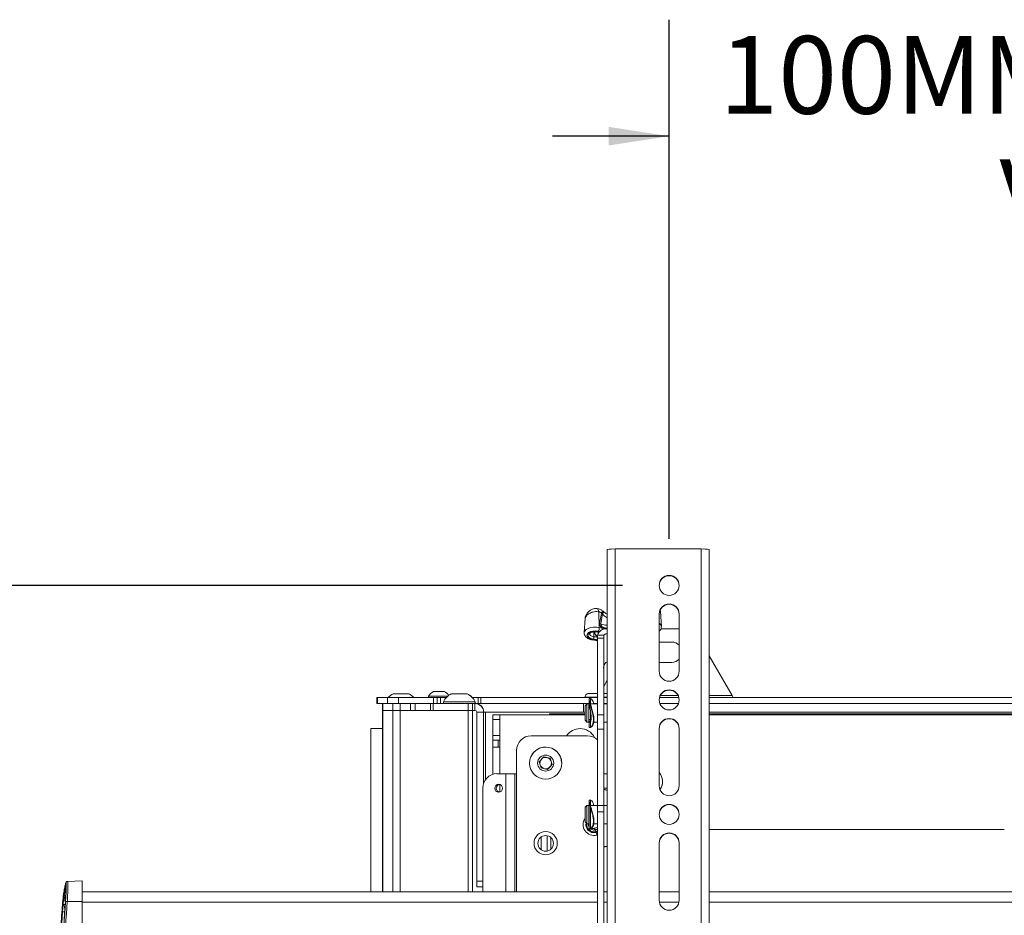
# Model space of a CAD drawing. Units: inches. Extents: x 8 to 265, y 4 to 173.
# Drawn here: x 33 to 50, y 101 to 116 of the extents above; entities that cross this region are included whole.
import ezdxf

# ---------------------------------------------------------------- set-up
doc = ezdxf.new("R2010")
doc.units = ezdxf.units.IN
doc.header["$LTSCALE"] = 16
doc.header["$MEASUREMENT"] = 0
doc.layers.add('SLD-0', color=179, linetype='Continuous')
doc.styles.add('SLDTEXTSTYLE0', font='TXT', dxfattribs={"width": 0.75})
doc.dimstyles.new('SLDDIMSTYLE0', dxfattribs={"dimtxt": 1.333333, "dimasz": 1.04, "dimexe": 0, "dimexo": 0.0625, "dimgap": 0.333333, "dimtad": 0, "dimtih": 1, "dimtoh": 1, "dimrnd": 1e-09, "dimzin": 12, "dimdsep": 46, "dimtxsty": 'SLDTEXTSTYLE0', "dimsah": 1, "dimcen": 0.09, "dimadec": 0, "dimazin": 3, "dimtfac": 1, "dimtofl": 0, "dimtmove": 0, "dimatfit": 3, "dimfxl": 0, "dimfrac": 2, "dimtolj": 1, "dimtzin": 12, "dimarcsym": 0})
doc.dimstyles.new('SLDDIMSTYLE1', dxfattribs={"dimtxt": 1.333333, "dimasz": 1.04, "dimexe": 0, "dimexo": 0.0625, "dimgap": 0.333333, "dimtad": 0, "dimtih": 1, "dimtoh": 1, "dimrnd": 1e-09, "dimzin": 12, "dimdsep": 46, "dimtxsty": 'SLDTEXTSTYLE0', "dimsah": 1, "dimcen": 0.09, "dimadec": 0, "dimazin": 3, "dimtfac": 1, "dimtmove": 0, "dimatfit": 0, "dimfxl": 0, "dimfrac": 2, "dimtolj": 1, "dimtzin": 12, "dimarcsym": 0})

# ---------------------------------------------------------------- blocks, each defined once
blk = doc.blocks.new('_D')
at = {"layer": 'SLD-0'}
for p, q in [((43.453, 106.444), (21.642, 106.444)), ((23.642, 106.444), (23.642, 100.699)), ((23.642, 90.717), (23.642, 96.462)), ((43.453, 90.717), (21.642, 90.717))]:
    blk.add_line(p, q, dxfattribs=at)
for points in [[(23.642, 106.444), (23.482, 105.404), (23.802, 105.404)], [(23.642, 90.717), (23.802, 91.757), (23.482, 91.757)]]:
    blk.add_solid(points, dxfattribs=at)
at = {"layer": 'SLD-0', "attachment_point": 1, "style": 'SLDTEXTSTYLE0'}
for s, insert, char_height in [('100MM - 400MM', (16.631, 100.299), 1.33333), ('VESA', (21.44, 98.181), 1.3333)]:
    blk.add_mtext(s, dxfattribs=dict(at, insert=insert, char_height=char_height))
blk = doc.blocks.new('_D_1')
at = {"layer": 'SLD-0'}
for p, q in [((44.253, 107.244), (44.253, 116.157)), ((60.001, 107.244), (60.001, 116.157)), ((44.253, 114.157), (42.253, 114.157)), ((60.001, 114.157), (62.001, 114.157))]:
    blk.add_line(p, q, dxfattribs=at)
for points in [[(44.253, 114.157), (43.213, 114.317), (43.213, 113.997)], [(60.001, 114.157), (61.041, 113.997), (61.041, 114.317)]]:
    blk.add_solid(points, dxfattribs=at)
at = {"layer": 'SLD-0', "attachment_point": 1, "style": 'SLDTEXTSTYLE0'}
for s, insert, char_height in [('100MM - 900MM', (45.116, 115.876), 1.33333), ('VESA', (49.925, 113.757), 1.3333)]:
    blk.add_mtext(s, dxfattribs=dict(at, insert=insert, char_height=char_height))

msp = doc.modelspace()

# ---------------------------------------------------------------- linework, layer by layer
at = {"color": 7, "linetype": 'Continuous', "lineweight": 15}
for p, q in [((43.191, 107.062), (43.191, 90.085)), ((43.326, 107.069), (43.326, 90.092)), ((43.326, 107.069), (44.805, 107.069)), ((44.805, 107.069), (44.805, 90.092)), ((44.941, 107.062), (44.941, 90.085)), ((43.047, 105.989), (43.053, 105.72)), ((44.119, 105.738), (44.103, 105.998)), ((42.811, 105.88), (42.795, 105.631)), ((43.059, 105.791), (43.094, 105.962)), ((43.108, 105.956), (43.081, 105.781)), ((43.094, 105.962), (43.086, 105.971)), ((44.081, 105.952), (44.081, 104.969)), ((44.425, 104.969), (44.425, 105.952)), ((44.11, 105.696), (44.425, 105.696)), ((44.11, 105.696), (44.425, 105.696)), ((42.942, 105.506), (42.996, 105.497)), ((43.022, 105.643), (43.051, 105.637)), ((43.129, 105.587), (43.024, 105.587)), ((43.024, 105.537), (43.024, 105.587)), ((43.129, 105.537), (43.024, 105.537)), ((43.024, 104.221), (43.024, 105.537)), ((43.129, 105.537), (43.129, 105.587)), ((43.129, 104.221), (43.129, 105.537)), ((44.299, 105.471), (44.081, 105.471)), ((44.941, 105.234), (45.335, 104.551)), ((44.941, 105.234), (45.335, 104.551)), ((44.081, 105.121), (44.299, 105.121)), ((44.081, 105.121), (44.299, 105.121)), ((44.299, 105.121), (44.299, 105.121)), ((43.129, 104.707), (43.191, 104.815)), ((43.129, 104.707), (43.191, 104.815)), ((39.234, 104.521), (39.234, 104.52)), ((39.234, 104.52), (39.234, 104.416)), ((39.244, 104.521), (39.317, 104.521)), ((39.278, 104.52), (39.244, 104.52)), ((39.245, 104.52), (39.245, 104.416)), ((39.43, 104.521), (39.42, 104.521)), ((39.42, 104.52), (39.42, 104.416)), ((39.542, 104.582), (39.596, 104.582)), ((39.596, 104.582), (39.542, 104.582)), ((39.596, 104.582), (39.705, 104.582)), ((39.705, 104.582), (39.596, 104.582)), ((39.596, 104.582), (39.596, 104.582)), ((39.606, 104.52), (39.606, 104.415)), ((39.759, 104.582), (39.705, 104.582)), ((39.705, 104.582), (39.759, 104.582)), ((39.705, 104.582), (39.705, 104.582)), ((39.871, 104.521), (39.923, 104.521)), ((39.923, 104.52), (39.871, 104.52)), ((39.923, 104.52), (39.933, 104.52)), ((39.933, 104.521), (39.933, 104.52)), ((40.12, 104.541), (40.12, 104.521)), ((40.12, 104.541), (40.297, 104.541)), ((40.12, 104.521), (40.297, 104.521)), ((40.208, 104.415), (40.208, 104.52)), ((40.228, 104.622), (40.266, 104.622)), ((40.263, 104.622), (40.228, 104.622)), ((40.335, 104.622), (40.263, 104.622)), ((40.266, 104.622), (40.338, 104.622)), ((40.266, 104.622), (40.266, 104.622)), ((40.325, 104.52), (40.27, 104.52)), ((40.27, 104.52), (40.27, 104.415)), ((40.325, 104.52), (40.325, 104.416)), ((40.373, 104.622), (40.335, 104.622)), ((40.338, 104.622), (40.373, 104.622)), ((40.338, 104.622), (40.338, 104.622)), ((40.542, 104.582), (40.596, 104.582)), ((40.596, 104.582), (40.542, 104.582)), ((40.542, 104.581), (40.596, 104.581)), ((40.596, 104.581), (40.542, 104.581)), ((40.596, 104.582), (40.705, 104.582)), ((40.705, 104.582), (40.596, 104.582)), ((40.596, 104.582), (40.596, 104.582)), ((40.596, 104.581), (40.705, 104.581)), ((40.596, 104.581), (40.596, 104.581)), ((40.705, 104.581), (40.596, 104.581)), ((40.759, 104.582), (40.705, 104.582)), ((40.705, 104.582), (40.759, 104.582)), ((40.705, 104.582), (40.705, 104.582)), ((40.759, 104.581), (40.705, 104.581)), ((40.705, 104.581), (40.759, 104.581)), ((40.705, 104.581), (40.705, 104.581)), ((40.972, 104.52), (40.871, 104.52)), ((40.972, 104.52), (41.022, 104.52)), ((40.972, 104.416), (40.972, 104.52)), ((43.024, 104.52), (41.022, 104.52)), ((41.022, 104.52), (41.022, 104.416)), ((42.675, 104.521), (41.032, 104.521)), ((42.809, 104.525), (42.809, 104.52)), ((42.905, 104.502), (42.88, 104.502)), ((42.88, 104.383), (42.88, 104.502)), ((42.905, 104.383), (42.905, 104.502)), ((42.908, 104.497), (42.905, 104.497)), ((43.191, 104.52), (43.129, 104.52)), ((44.418, 104.52), (44.088, 104.52)), ((59.314, 104.52), (44.941, 104.52)), ((45.335, 104.551), (45.335, 104.551)), ((45.352, 104.521), (45.352, 104.521)), ((58.995, 104.521), (45.352, 104.521)), ((39.333, 104.297), (39.333, 104.296)), ((39.333, 104.296), (39.333, 101.182)), ((39.334, 104.416), (39.334, 104.296)), ((39.893, 104.415), (39.893, 104.296)), ((39.893, 104.296), (40.158, 104.296)), ((40.032, 104.296), (40.032, 104.296)), ((40.158, 104.415), (40.158, 104.296)), ((40.158, 104.296), (40.202, 104.296)), ((40.325, 104.416), (40.27, 104.415)), ((40.377, 104.446), (40.377, 104.416)), ((40.377, 104.446), (40.65, 104.446)), ((40.377, 104.416), (40.65, 104.415)), ((40.727, 104.415), (40.801, 104.415)), ((40.801, 104.415), (40.801, 104.296)), ((40.877, 104.296), (40.877, 101.182)), ((40.879, 104.415), (40.879, 104.415)), ((40.879, 104.415), (40.879, 104.296)), ((40.879, 104.296), (40.919, 104.296)), ((40.924, 104.416), (40.924, 104.446)), ((42.88, 104.416), (41.022, 104.416)), ((42.78, 104.266), (42.78, 104.416)), ((42.842, 104.409), (42.811, 104.377)), ((42.811, 104.377), (42.811, 104.147)), ((42.876, 104.409), (42.842, 104.409)), ((42.842, 104.409), (42.842, 104.121)), ((42.876, 104.409), (42.876, 104.121)), ((42.88, 104.377), (42.876, 104.377)), ((42.88, 104.383), (42.905, 104.383)), ((42.88, 104.368), (42.88, 104.383)), ((42.88, 104.368), (42.88, 104.355)), ((42.88, 104.355), (42.89, 104.355)), ((42.88, 104.355), (42.88, 104.355)), ((43.024, 104.409), (42.905, 104.409)), ((42.905, 104.383), (42.905, 104.372)), ((43.024, 104.416), (42.956, 104.416)), ((42.967, 104.416), (42.967, 104.409)), ((43.191, 104.416), (43.129, 104.416)), ((43.191, 104.409), (43.129, 104.409)), ((43.143, 104.409), (43.143, 104.416)), ((43.186, 104.416), (43.186, 104.409)), ((44.413, 104.416), (44.093, 104.416)), ((59.314, 104.416), (44.941, 104.416)), ((41.068, 104.266), (40.949, 104.266)), ((40.949, 104.266), (40.949, 101.366)), ((41.068, 104.266), (41.068, 104.266)), ((41.068, 104.266), (41.068, 103.043)), ((41.098, 104.266), (41.068, 104.266)), ((41.098, 104.266), (41.098, 104.267)), ((41.098, 104.267), (42.78, 104.267)), ((41.098, 104.266), (42.78, 104.266)), ((41.227, 104.219), (41.345, 104.219)), ((41.227, 104.14), (41.227, 104.219)), ((41.463, 104.219), (41.227, 104.219)), ((41.227, 104.219), (41.227, 104.219)), ((41.227, 104.14), (41.345, 104.14)), ((41.227, 103.864), (41.227, 104.14)), ((41.463, 104.219), (41.345, 104.219)), ((41.345, 104.219), (41.345, 104.219)), ((41.345, 104.219), (41.345, 103.21)), ((42.811, 104.219), (41.345, 104.219)), ((42.811, 104.219), (41.345, 104.219)), ((41.345, 104.219), (41.345, 104.219)), ((41.818, 104.219), (41.463, 104.219)), ((41.463, 104.219), (41.818, 104.219)), ((42.054, 104.219), (41.936, 104.219)), ((41.936, 104.219), (41.936, 104.219)), ((41.936, 104.219), (41.936, 104.219)), ((42.054, 104.219), (42.054, 104.219)), ((42.054, 104.219), (42.054, 104.219)), ((42.199, 104.239), (42.229, 104.239)), ((42.199, 104.239), (42.199, 104.239)), ((42.199, 104.239), (42.199, 104.219)), ((42.229, 104.239), (42.239, 104.239)), ((42.811, 104.239), (42.229, 104.239)), ((42.239, 104.219), (42.239, 104.239)), ((42.239, 104.239), (42.239, 104.239)), ((42.811, 104.147), (42.811, 104.127)), ((42.811, 104.127), (42.842, 104.096)), ((42.876, 104.127), (42.88, 104.127)), ((42.905, 104.14), (42.88, 104.14)), ((42.905, 104.14), (42.88, 104.14)), ((42.88, 104.14), (42.88, 104.109)), ((42.88, 104.14), (42.88, 104.14)), ((42.905, 104.275), (42.905, 104.131)), ((42.905, 104.131), (42.905, 104.109)), ((43.129, 104.221), (43.024, 104.221)), ((43.024, 103.974), (43.024, 104.221)), ((43.129, 103.974), (43.129, 104.221)), ((44.941, 104.267), (59.314, 104.267)), ((44.941, 104.266), (59.314, 104.266)), ((59.314, 104.239), (44.941, 104.239)), ((59.314, 104.219), (44.941, 104.219)), ((59.314, 104.219), (44.941, 104.219)), ((39.132, 103.986), (39.132, 101.182)), ((39.333, 103.986), (39.3, 103.986)), ((42.842, 104.121), (42.842, 104.096)), ((42.842, 104.096), (42.876, 104.096)), ((42.876, 104.121), (42.876, 104.096)), ((42.88, 104.109), (42.905, 104.109)), ((42.88, 104.093), (42.88, 104.109)), ((42.905, 104.093), (42.88, 104.093)), ((42.88, 104.002), (42.88, 104.093)), ((42.88, 104.002), (42.905, 104.002)), ((42.905, 104.109), (42.905, 104.093)), ((42.905, 104.002), (42.905, 104.093)), ((42.905, 104.007), (42.907, 104.007)), ((42.957, 104.096), (43.024, 104.096)), ((43.129, 103.974), (43.024, 103.974)), ((43.024, 102.662), (43.024, 103.974)), ((43.129, 104.096), (43.191, 104.096)), ((43.129, 102.662), (43.129, 103.974)), ((44.081, 103.987), (44.081, 103.004)), ((44.425, 103.004), (44.425, 103.987)), ((41.227, 103.864), (41.345, 103.864)), ((41.227, 103.785), (41.227, 103.864)), ((41.883, 103.86), (42.852, 103.86)), ((41.883, 103.86), (41.883, 103.86)), ((41.883, 103.86), (42.852, 103.86)), ((42.852, 103.86), (42.852, 103.86)), ((41.227, 103.785), (41.345, 103.785)), ((41.227, 103.667), (41.227, 103.785)), ((41.227, 103.667), (41.345, 103.667)), ((41.227, 103.667), (41.316, 103.667)), ((41.227, 103.2), (41.227, 103.667)), ((41.316, 103.667), (41.316, 103.785)), ((41.345, 103.667), (41.316, 103.667)), ((41.633, 103.21), (41.633, 103.61)), ((41.633, 103.61), (41.633, 103.61)), ((42.022, 103.416), (42.099, 103.5)), ((42.099, 103.5), (42.21, 103.475)), ((42.21, 103.475), (42.244, 103.367)), ((41.857, 103.392), (41.857, 103.392)), ((42.056, 103.308), (42.022, 103.416)), ((42.039, 103.362), (42.022, 103.416)), ((42.056, 103.308), (42.039, 103.362)), ((42.167, 103.283), (42.056, 103.308)), ((42.056, 103.308), (42.056, 103.308)), ((42.111, 103.296), (42.056, 103.308)), ((42.167, 103.283), (42.111, 103.296)), ((42.244, 103.367), (42.167, 103.283)), ((42.205, 103.325), (42.167, 103.283)), ((42.167, 103.283), (42.167, 103.283)), ((42.244, 103.367), (42.205, 103.325)), ((42.408, 103.392), (42.408, 103.392)), ((41.452, 103.21), (41.297, 103.21)), ((41.32, 103.21), (41.297, 103.21)), ((41.475, 103.21), (41.32, 103.21)), ((41.475, 103.21), (41.452, 103.21)), ((41.513, 103.21), (41.603, 103.21)), ((41.603, 103.21), (41.513, 103.21)), ((41.513, 103.21), (41.513, 103.21)), ((41.603, 101.182), (41.603, 103.21)), ((41.603, 103.21), (41.603, 103.21)), ((43.133, 102.96), (43.133, 103.21)), ((43.133, 103.21), (43.133, 103.21)), ((41.055, 102.96), (41.055, 101.182)), ((41.345, 103.025), (41.345, 102.896)), ((43.133, 102.944), (43.133, 102.96)), ((42.842, 102.665), (42.811, 102.633)), ((42.811, 102.633), (42.811, 102.515)), ((42.876, 102.665), (42.842, 102.665)), ((42.842, 102.665), (42.842, 102.516)), ((42.876, 102.665), (42.876, 102.516)), ((42.88, 102.633), (42.876, 102.633)), ((42.905, 102.758), (42.88, 102.758)), ((42.88, 102.758), (42.88, 102.258)), ((42.905, 102.758), (42.905, 102.258)), ((42.908, 102.753), (42.905, 102.753)), ((43.024, 102.665), (42.905, 102.665)), ((43.129, 102.662), (43.024, 102.662)), ((43.024, 102.554), (43.024, 102.662)), ((43.191, 102.665), (43.129, 102.665)), ((43.129, 102.554), (43.129, 102.662)), ((42.811, 102.515), (42.811, 102.383)), ((42.842, 102.516), (42.842, 102.352)), ((42.876, 102.516), (42.876, 102.352)), ((43.024, 102.554), (43.129, 102.554)), ((43.024, 102.554), (43.024, 94.565)), ((43.129, 102.554), (43.129, 94.565)), ((42.811, 102.383), (42.842, 102.352)), ((42.842, 102.352), (42.876, 102.352)), ((42.876, 102.383), (42.88, 102.383)), ((42.88, 102.378), (42.876, 102.37)), ((42.957, 102.352), (43.024, 102.352)), ((43.129, 102.352), (43.191, 102.352)), ((42.054, 102.122), (42.054, 101.906)), ((42.159, 101.883), (42.159, 102.145)), ((42.88, 102.258), (42.905, 102.258)), ((42.905, 102.263), (42.908, 102.263)), ((42.98, 102.246), (42.985, 102.246)), ((43.024, 102.262), (42.999, 102.251)), ((44.941, 102.25), (50.007, 102.25)), ((43.133, 101.182), (43.133, 101.953)), ((43.146, 101.957), (43.191, 101.959)), ((44.081, 102.021), (44.081, 101.038)), ((44.425, 101.038), (44.425, 102.021)), ((33.896, 101.259), (33.866, 101.12)), ((34.174, 101.369), (33.925, 101.36)), ((34.174, 101.014), (34.174, 101.369)), ((40.949, 101.266), (40.949, 101.366)), ((41.055, 101.266), (40.949, 101.266)), ((43.024, 101.182), (34.174, 101.182)), ((43.191, 101.182), (43.129, 101.182)), ((44.425, 101.182), (44.081, 101.182)), ((59.314, 101.182), (44.941, 101.182)), ((33.896, 101.026), (33.862, 101.026)), ((33.896, 100.963), (33.862, 100.963)), ((33.919, 101.013), (34.174, 101.014)), ((34.174, 96.02), (34.174, 101.014)), ((33.828, 100.839), (33.805, 100.463)), ((33.882, 100.84), (33.838, 100.84))]:
    msp.add_line(p, q, dxfattribs=at)
at = {"color": 8, "linetype": 'Continuous', "lineweight": 15}
for p, q in [((42.96, 105.647), (42.959, 105.562)), ((39.244, 104.521), (39.244, 104.52)), ((39.317, 104.521), (39.317, 104.52)), ((39.923, 104.521), (39.923, 104.52)), ((44.088, 104.521), (44.418, 104.521)), ((44.406, 104.551), (44.1, 104.551)), ((45.335, 104.551), (44.941, 104.551)), ((44.941, 104.521), (45.352, 104.521)), ((39.337, 104.296), (39.337, 101.182)), ((39.338, 104.416), (39.338, 104.296)), ((39.508, 104.296), (39.508, 101.182)), ((39.509, 104.416), (39.509, 104.296)), ((39.637, 104.296), (39.637, 101.182)), ((39.638, 104.415), (39.638, 104.296)), ((39.811, 104.415), (39.811, 104.296)), ((39.907, 104.296), (39.907, 104.296)), ((40.063, 104.296), (40.063, 104.296)), ((40.202, 104.415), (40.202, 104.296)), ((40.8, 101.182), (40.8, 104.296)), ((40.919, 104.296), (40.919, 104.415)), ((42.903, 104.368), (42.88, 104.368)), ((42.88, 104.355), (42.89, 104.355)), ((41.098, 103.103), (41.098, 104.266)), ((41.463, 104.219), (41.463, 104.219)), ((41.818, 104.219), (41.818, 104.219)), ((42.229, 104.239), (42.229, 104.219)), ((42.239, 104.239), (42.811, 104.239)), ((42.811, 104.266), (42.78, 104.266)), ((44.941, 104.239), (59.314, 104.239)), ((39.3, 103.986), (39.3, 103.986)), ((41.452, 103.21), (41.452, 101.182)), ((41.633, 101.182), (41.633, 103.21)), ((43.133, 103.21), (43.191, 103.21)), ((43.191, 103.21), (43.133, 103.21)), ((43.191, 102.96), (43.133, 102.96)), ((42.219, 101.911), (42.219, 102.116)), ((42.98, 102.246), (42.999, 102.25)), ((40.949, 101.366), (41.055, 101.366)), ((33.891, 101.119), (33.866, 101.12)), ((43.024, 101.004), (34.174, 101.004)), ((43.191, 101.004), (43.129, 101.004)), ((44.422, 101.004), (44.085, 101.004)), ((59.314, 101.004), (44.941, 101.004))]:
    msp.add_line(p, q, dxfattribs=at)
at = {"color": 8, "linetype": 'Continuous', "lineweight": 15, "flags": 128}
for points in [[(43.006, 106.046), (43.007, 106.046), (43.017, 106.042), (43.026, 106.035), (43.034, 106.023), (43.041, 106.008), (43.047, 105.989)], [(43.094, 105.962), (43.107, 105.974), (43.118, 105.983), (43.126, 105.988), (43.131, 105.99), (43.133, 105.99)], [(42.795, 105.632), (42.795, 105.632), (42.805, 105.659), (42.827, 105.684), (42.861, 105.705), (42.905, 105.719), (42.953, 105.727), (43.004, 105.727), (43.053, 105.72)], [(43.029, 105.648), (43.027, 105.645), (43.024, 105.644), (43.022, 105.643), (43.022, 105.643)], [(43.029, 105.648), (43.043, 105.644), (43.055, 105.642)], [(42.888, 105.612), (42.888, 105.606), (42.9, 105.586), (42.925, 105.571), (42.959, 105.562)], [(43.024, 104.525), (42.984, 104.525), (42.924, 104.525), (42.875, 104.525), (42.839, 104.525), (42.817, 104.525), (42.809, 104.525), (42.809, 104.525)], [(43.191, 104.525), (43.134, 104.525), (43.129, 104.525)]]:
    msp.add_lwpolyline(points, dxfattribs=at)
at = {"color": 7, "linetype": 'Continuous', "lineweight": 15, "flags": 128}
for points in [[(43.035, 105.655), (42.991, 105.661), (42.945, 105.659), (42.904, 105.649), (42.87, 105.632), (42.849, 105.61), (42.842, 105.585), (42.85, 105.561), (42.872, 105.539), (42.906, 105.523), (42.948, 105.513)], [(42.952, 105.521), (42.91, 105.531), (42.878, 105.548), (42.86, 105.571), (42.858, 105.595), (42.872, 105.618), (42.901, 105.637), (42.94, 105.65), (42.985, 105.653), (43.029, 105.648)], [(39.245, 104.521), (39.24, 104.521), (39.237, 104.521), (39.235, 104.521), (39.234, 104.521), (39.235, 104.521), (39.237, 104.521), (39.24, 104.521), (39.244, 104.521)], [(39.244, 104.52), (39.24, 104.52), (39.237, 104.52), (39.235, 104.52), (39.234, 104.52), (39.235, 104.52), (39.237, 104.52), (39.24, 104.52), (39.245, 104.52)], [(39.42, 104.521), (39.396, 104.521), (39.372, 104.521), (39.349, 104.521), (39.327, 104.521), (39.305, 104.521), (39.284, 104.521), (39.264, 104.521), (39.245, 104.521)], [(39.245, 104.52), (39.264, 104.52), (39.284, 104.52), (39.305, 104.52), (39.327, 104.52), (39.349, 104.52), (39.372, 104.52), (39.396, 104.52), (39.42, 104.52)], [(39.369, 104.52), (39.36, 104.52), (39.349, 104.52), (39.335, 104.52), (39.321, 104.52), (39.307, 104.52), (39.295, 104.52), (39.285, 104.52), (39.278, 104.52)], [(39.317, 104.521), (39.325, 104.521), (39.337, 104.521), (39.352, 104.521), (39.368, 104.521), (39.387, 104.521), (39.406, 104.521), (39.426, 104.521), (39.43, 104.521)], [(39.369, 104.52), (39.409, 104.52), (39.46, 104.52), (39.52, 104.52), (39.585, 104.52), (39.654, 104.52), (39.722, 104.52), (39.787, 104.52), (39.846, 104.52), (39.896, 104.52), (39.935, 104.52), (39.962, 104.52), (39.974, 104.52), (39.972, 104.52), (39.956, 104.52), (39.926, 104.52), (39.884, 104.52), (39.871, 104.52)], [(39.42, 104.52), (39.436, 104.52), (39.454, 104.52), (39.475, 104.52), (39.497, 104.52), (39.522, 104.52), (39.549, 104.52), (39.577, 104.52), (39.606, 104.52)], [(39.65, 104.582), (39.695, 104.582), (39.734, 104.582), (39.765, 104.582), (39.783, 104.582), (39.787, 104.582), (39.776, 104.582), (39.751, 104.582), (39.715, 104.582), (39.673, 104.582), (39.628, 104.582), (39.585, 104.582), (39.55, 104.582), (39.525, 104.582), (39.514, 104.582), (39.518, 104.582), (39.536, 104.582), (39.566, 104.582), (39.606, 104.582), (39.65, 104.582)], [(39.606, 104.52), (39.681, 104.52), (39.756, 104.52), (39.831, 104.52), (39.906, 104.52), (39.981, 104.52), (40.057, 104.52), (40.132, 104.52), (40.208, 104.52)], [(40.12, 104.521), (40.052, 104.521), (39.962, 104.521), (39.873, 104.521), (39.871, 104.521)], [(39.923, 104.521), (39.925, 104.521), (39.927, 104.521), (39.929, 104.521), (39.93, 104.521), (39.932, 104.521), (39.932, 104.521), (39.933, 104.521), (39.933, 104.521)], [(40.208, 104.52), (40.218, 104.52), (40.227, 104.52), (40.237, 104.52), (40.246, 104.52), (40.254, 104.52), (40.261, 104.52), (40.267, 104.52), (40.27, 104.52)], [(40.299, 104.622), (40.333, 104.622), (40.363, 104.622), (40.383, 104.622), (40.391, 104.622), (40.384, 104.622), (40.365, 104.622), (40.337, 104.622), (40.302, 104.622), (40.268, 104.622), (40.238, 104.622), (40.218, 104.622), (40.21, 104.622), (40.216, 104.622), (40.235, 104.622), (40.264, 104.622), (40.299, 104.622)], [(40.297, 104.541), (40.348, 104.541), (40.395, 104.541), (40.434, 104.541), (40.451, 104.541)], [(40.297, 104.521), (40.348, 104.521), (40.395, 104.521), (40.43, 104.521)], [(40.65, 104.582), (40.695, 104.582), (40.734, 104.582), (40.765, 104.582), (40.783, 104.582), (40.787, 104.582), (40.776, 104.582), (40.751, 104.582), (40.715, 104.582), (40.673, 104.582), (40.628, 104.582), (40.585, 104.582), (40.55, 104.582), (40.525, 104.582), (40.514, 104.582), (40.518, 104.582), (40.536, 104.582), (40.566, 104.582), (40.606, 104.582), (40.65, 104.582)], [(40.65, 104.581), (40.695, 104.581), (40.734, 104.581), (40.765, 104.581), (40.783, 104.581), (40.787, 104.581), (40.776, 104.581), (40.751, 104.581), (40.715, 104.581), (40.673, 104.582), (40.628, 104.582), (40.585, 104.581), (40.55, 104.581), (40.525, 104.581), (40.514, 104.581), (40.518, 104.581), (40.536, 104.581), (40.566, 104.581), (40.606, 104.581), (40.65, 104.581)], [(40.87, 104.521), (40.881, 104.521), (40.923, 104.521), (40.954, 104.521), (40.971, 104.521), (40.975, 104.521), (40.964, 104.521), (40.939, 104.521), (40.902, 104.521), (40.87, 104.521)], [(41.032, 104.521), (41.004, 104.521), (40.975, 104.521), (40.947, 104.521), (40.919, 104.521), (40.891, 104.521), (40.87, 104.521)], [(42.809, 104.521), (42.788, 104.521), (42.76, 104.521), (42.731, 104.521), (42.703, 104.521), (42.675, 104.521)], [(43.024, 104.52), (42.984, 104.52), (42.924, 104.52), (42.875, 104.52), (42.839, 104.52), (42.817, 104.52), (42.809, 104.52), (42.809, 104.52)], [(43.024, 104.586), (43.009, 104.586), (42.955, 104.585), (42.914, 104.585), (42.885, 104.585), (42.871, 104.585), (42.871, 104.585), (42.885, 104.585), (42.913, 104.585), (42.954, 104.585), (43.008, 104.585), (43.024, 104.585)], [(43.024, 104.585), (43.021, 104.585), (43.021, 104.585), (43.024, 104.585)], [(43.191, 104.586), (43.147, 104.586), (43.129, 104.586)], [(43.129, 104.585), (43.144, 104.585), (43.166, 104.585), (43.183, 104.585), (43.191, 104.585)], [(43.191, 104.585), (43.183, 104.585), (43.166, 104.585), (43.144, 104.585), (43.129, 104.585)], [(43.129, 104.585), (43.145, 104.585), (43.191, 104.585)], [(43.129, 104.585), (43.132, 104.585), (43.141, 104.585), (43.141, 104.585), (43.132, 104.585), (43.129, 104.585)], [(43.186, 104.52), (43.134, 104.52), (43.129, 104.52)], [(43.191, 104.585), (43.179, 104.585), (43.17, 104.585), (43.17, 104.585), (43.179, 104.585), (43.191, 104.585)], [(39.245, 104.416), (39.264, 104.416), (39.284, 104.416), (39.305, 104.416), (39.327, 104.416), (39.349, 104.416), (39.372, 104.416), (39.396, 104.416), (39.42, 104.416)], [(39.337, 104.296), (39.356, 104.296), (39.375, 104.296), (39.396, 104.296), (39.417, 104.296), (39.439, 104.296), (39.461, 104.296), (39.484, 104.296), (39.508, 104.296)], [(39.338, 104.296), (39.357, 104.296), (39.377, 104.296), (39.397, 104.296), (39.418, 104.296), (39.44, 104.296), (39.463, 104.296), (39.486, 104.296), (39.509, 104.296)], [(39.42, 104.416), (39.436, 104.416), (39.454, 104.416), (39.475, 104.416), (39.497, 104.416), (39.522, 104.416), (39.549, 104.416), (39.577, 104.416), (39.606, 104.415)], [(39.508, 104.296), (39.519, 104.296), (39.531, 104.296), (39.546, 104.296), (39.562, 104.296), (39.579, 104.296), (39.597, 104.296), (39.617, 104.296), (39.637, 104.296)], [(39.509, 104.296), (39.52, 104.296), (39.533, 104.296), (39.547, 104.296), (39.563, 104.296), (39.58, 104.296), (39.599, 104.296), (39.618, 104.296), (39.638, 104.296)], [(39.606, 104.415), (39.681, 104.415), (39.756, 104.415), (39.831, 104.415), (39.906, 104.415), (39.981, 104.415), (40.057, 104.415), (40.132, 104.415), (40.208, 104.415)], [(39.637, 104.296), (39.781, 104.296), (39.925, 104.296), (40.069, 104.296), (40.215, 104.296), (40.36, 104.296), (40.506, 104.296), (40.653, 104.296), (40.8, 104.296)], [(39.638, 104.296), (39.66, 104.296), (39.681, 104.296), (39.703, 104.296), (39.724, 104.296), (39.746, 104.296), (39.768, 104.296), (39.789, 104.296), (39.811, 104.296)], [(39.811, 104.296), (39.825, 104.296), (39.84, 104.296), (39.854, 104.296), (39.867, 104.296), (39.878, 104.296), (39.886, 104.296), (39.891, 104.296), (39.893, 104.296)], [(39.891, 104.296), (39.936, 104.296), (40.025, 104.296), (40.114, 104.296), (40.156, 104.296)], [(40.202, 104.296), (40.277, 104.296), (40.351, 104.296), (40.426, 104.296), (40.501, 104.296), (40.576, 104.296), (40.651, 104.296), (40.726, 104.296), (40.801, 104.296)], [(40.27, 104.415), (40.267, 104.415), (40.261, 104.415), (40.254, 104.415), (40.246, 104.415), (40.237, 104.415), (40.227, 104.415), (40.218, 104.415), (40.208, 104.415)], [(40.284, 104.415), (40.351, 104.415), (40.426, 104.415), (40.452, 104.415)], [(40.65, 104.446), (40.713, 104.446), (40.773, 104.446), (40.826, 104.446), (40.87, 104.446), (40.901, 104.446), (40.92, 104.446), (40.924, 104.446)], [(40.65, 104.415), (40.713, 104.415), (40.773, 104.415), (40.826, 104.415), (40.87, 104.415), (40.901, 104.415), (40.92, 104.415), (40.924, 104.416)], [(40.8, 104.296), (40.814, 104.296), (40.828, 104.296), (40.841, 104.296), (40.853, 104.296), (40.863, 104.296), (40.871, 104.296), (40.876, 104.296), (40.877, 104.296)], [(40.801, 104.415), (40.815, 104.415), (40.829, 104.415), (40.843, 104.415), (40.855, 104.415), (40.865, 104.415), (40.873, 104.415), (40.877, 104.415), (40.879, 104.415)], [(40.801, 104.296), (40.815, 104.296), (40.829, 104.296), (40.843, 104.296), (40.855, 104.296), (40.865, 104.296), (40.873, 104.296), (40.877, 104.296), (40.879, 104.296)], [(40.972, 104.416), (40.956, 104.416), (40.925, 104.416), (40.924, 104.416)], [(41.022, 104.416), (41.013, 104.416), (41.004, 104.416), (40.996, 104.416), (40.989, 104.416), (40.983, 104.416), (40.978, 104.416), (40.974, 104.416), (40.972, 104.416)], [(41.068, 104.267), (41.069, 104.267), (41.098, 104.267)], [(41.818, 104.219), (41.864, 104.219), (41.908, 104.219), (41.949, 104.219), (41.985, 104.219), (42.014, 104.219), (42.036, 104.219), (42.049, 104.219), (42.054, 104.219)], [(41.818, 104.219), (41.841, 104.219), (41.863, 104.219), (41.883, 104.219), (41.901, 104.219), (41.916, 104.219), (41.927, 104.219), (41.934, 104.219), (41.936, 104.219)], [(42.229, 104.239), (42.223, 104.239), (42.217, 104.239), (42.212, 104.239), (42.208, 104.239), (42.204, 104.239), (42.201, 104.239), (42.199, 104.239), (42.199, 104.239)], [(39.289, 103.987), (39.229, 103.986), (39.183, 103.986), (39.152, 103.986), (39.135, 103.986), (39.133, 103.986), (39.145, 103.986), (39.172, 103.986), (39.214, 103.986), (39.27, 103.986), (39.333, 103.986)], [(39.333, 103.986), (39.288, 103.986), (39.247, 103.986), (39.221, 103.986), (39.208, 103.986), (39.21, 103.986), (39.226, 103.986), (39.256, 103.986), (39.3, 103.986)], [(39.333, 103.987), (39.327, 103.987), (39.318, 103.987), (39.308, 103.987), (39.3, 103.987), (39.293, 103.987), (39.289, 103.987)], [(42.408, 103.392), (42.407, 103.414), (42.396, 103.474)], [(41.452, 103.21), (41.479, 103.21), (41.506, 103.21), (41.532, 103.21), (41.556, 103.21), (41.575, 103.21), (41.59, 103.21), (41.6, 103.21), (41.603, 103.21)], [(41.475, 103.21), (41.482, 103.21), (41.489, 103.21), (41.495, 103.21), (41.501, 103.21), (41.506, 103.21), (41.51, 103.21), (41.512, 103.21), (41.513, 103.21)], [(41.633, 103.21), (41.609, 103.21), (41.587, 103.21), (41.566, 103.21), (41.548, 103.21), (41.533, 103.21), (41.522, 103.21), (41.515, 103.21), (41.513, 103.21)], [(41.633, 103.21), (41.627, 103.21), (41.621, 103.21), (41.616, 103.21), (41.611, 103.21), (41.608, 103.21), (41.605, 103.21), (41.603, 103.21), (41.603, 103.21)], [(43.191, 103.21), (43.187, 103.21), (43.169, 103.21), (43.148, 103.21), (43.129, 103.21)], [(41.391, 102.96), (41.386, 102.986), (41.372, 103.008), (41.351, 103.023), (41.326, 103.028), (41.3, 103.023), (41.279, 103.008), (41.265, 102.986), (41.26, 102.96), (41.265, 102.934), (41.279, 102.912), (41.3, 102.898), (41.326, 102.892), (41.351, 102.898), (41.372, 102.912), (41.386, 102.934), (41.391, 102.96)], [(42.87, 102.352), (42.87, 102.318), (42.88, 102.291)]]:
    msp.add_lwpolyline(points, dxfattribs=at)
at = {"color": 7, "linetype": 'Continuous', "lineweight": 15}
for centre, radius in [((44.253, 106.444), 0.172), ((44.253, 104.478), 0.172), ((42.133, 103.392), 0.276), ((42.133, 103.392), 0.138), ((44.253, 102.512), 0.172), ((42.133, 102.017), 0.2), ((42.133, 102.014), 0.134)]:
    msp.add_circle(centre, radius, dxfattribs=at)
for centre, radius, start, end in [((43.293, 106.412), 0.657, 87.0472, 98.9228), ((44.839, 106.412), 0.657, 81.0772, 92.9528), ((44.253, 106.438), 0.172, 0.0594, 179.9406), ((43.054, 105.893), 0.125, 46.7594, 50.8638), ((44.253, 105.952), 0.172, 0.0594, 179.9406), ((44.253, 105.947), 0.172, 0.0594, 179.9406), ((43.017, 105.789), 0.19, 61.512, 65.9672), ((42.939, 105.718), 0.115, 326.9395, 1.0812), ((43.295, 106.75), 1.058, 256.7818, 259.5998), ((42.998, 105.628), 0.174, 61.4874, 69.2555), ((42.794, 104.317), 1.206, 79.9395, 82.6422), ((42.833, 105.563), 0.126, 340.5244, 359.7011), ((42.995, 105.508), 0.0102, 278.3417, 341.2333), ((44.299, 105.296), 0.175, 43.863, 90), ((44.299, 105.296), 0.175, 270, 316.137), ((44.299, 105.296), 0.175, 270, 316.137), ((44.253, 104.97), 0.172, 180.0594, 359.9406), ((44.253, 104.472), 0.172, 0.0594, 179.9406), ((39.65, 104.306), 0.307, 116.4163, 135.7679), ((39.65, 104.306), 0.307, 44.132, 63.5837), ((40.3, 104.43), 0.212, 115.2526, 148.5637), ((40.416, 15.821), 88.699, 89.99136, 90.05872), ((40.65, 104.306), 0.307, 116.4163, 152.8457), ((40.3, 104.43), 0.212, 36.3549, 64.7474), ((40.65, 104.307), 0.307, 116.4163, 125.8396), ((40.65, 104.307), 0.307, 44.1134, 63.5837), ((40.65, 104.306), 0.307, 27.1543, 63.5837), ((39.243, 107.848), 3.432, 269.8526, 270.0274), ((39.334, 104.706), 0.41, 269.7958, 270.0055), ((39.336, 105.616), 1.32, 269.8526, 270.0274), ((39.338, 105.616), 1.32, 269.8526, 270.0274), ((40.373, 70.114), 34.302, 89.9943, 90.0803), ((40.919, 104.266), 0.03, 0, 90), ((40.919, 104.266), 0.15, 0, 88.591), ((40.919, 104.266), 0.15, 0, 85.0691), ((44.253, 103.986), 0.172, 0.0594, 179.9406), ((44.253, 103.981), 0.172, 0.0594, 179.9406), ((42.723, 103.707), 0.278, 90, 146.3528), ((42.723, 103.707), 0.278, 26.3957, 90), ((41.883, 103.61), 0.25, 90, 180), ((41.883, 103.61), 0.25, 90, 180), ((42.852, 103.61), 0.25, 46.6163, 90), ((42.852, 103.61), 0.25, 46.6163, 90), ((42.133, 103.392), 0.276, 17.4371, 180), ((42.133, 103.392), 0.0984, 137.4371, 197.4371), ((42.133, 103.392), 0.0984, 77.4371, 137.4371), ((42.133, 103.392), 0.0984, 17.4371, 77.4371), ((42.133, 103.392), 0.0984, 197.4371, 257.4371), ((42.133, 103.392), 0.0984, 257.4371, 317.4371), ((42.133, 103.392), 0.0984, 317.4371, 17.4371), ((41.301, 102.965), 0.246, 91.0068, 180.9763), ((43.129, 100.775), 2.436, 89.9121, 90.0057), ((43.904, 103.077), 0.236, 323.7327, 41.4733), ((41.351, 102.96), 0.0684, 101.7944, 258.2874), ((44.253, 103.004), 0.172, 180.0594, 359.9406), ((43.904, 103.077), 0.236, 323.7285, 360), ((44.253, 102.507), 0.172, 0.0594, 179.9406), ((42.961, 102.334), 0.185, 144.1445, 285.4541), ((43.01, 102.277), 0.0433, 186.2771, 227.2873), ((42.961, 102.335), 0.0922, 233.8402, 285.3773), ((43.186, 101.515), 0.758, 102.3446, 105.3721), ((42.481, 102.084), 0.53, 14.5982, 17.8103), ((42.133, 101.952), 0.9, 13.0497, 16.1833), ((43.186, 101.514), 0.665, 104.1034, 105.3721), ((44.253, 102.021), 0.172, 0.0594, 179.9406), ((44.253, 102.015), 0.172, 0.0594, 179.9406), ((42.133, 102.017), 0.2, 180, 360), ((42.133, 102.014), 0.134, 180, 360), ((33.896, 101.269), 0.00997, 177.6573, 268.9226), ((33.866, 101.13), 0.0099, 177.508, 269.3953), ((34.137, 100.994), 0.277, 150.6153, 173.4617), ((34.137, 100.994), 0.277, 186.5383, 198.6805), ((33.9, 100.844), 0.17, 83.535, 93.2236), ((44.253, 101.038), 0.172, 180.0594, 359.9406), ((33.832, 100.789), 0.0507, 83.2235, 94.3175)]:
    msp.add_arc(centre, radius, start, end, dxfattribs=at)
at = {"color": 8, "linetype": 'Continuous', "lineweight": 15}
for centre, radius, start, end in [((43.138, 105.933), 0.0649, 102.0088, 144.1366), ((43.208, 105.874), 0.13, 122.0509, 140.7689), ((43.29, 106.74), 1.114, 256.7703, 258.149), ((43.205, 106.133), 0.374, 250.6536, 267.8537), ((42.954, 105.709), 0.151, 348.2862, 0.2501), ((44.041, 105.728), 0.0791, 7.5187, 59.189), ((42.939, 105.514), 0.00923, 289.6009, 350.4693), ((42.796, 104.31), 1.22, 79.2099, 82.6527), ((42.795, 104.294), 1.279, 79.6906, 82.6474), ((42.961, 102.336), 0.138, 166.8183, 285.4265), ((42.961, 102.336), 0.123, 171.1973, 285.4304), ((43.186, 101.517), 0.727, 102.8843, 105.3721), ((43.186, 101.517), 0.712, 103.1577, 105.3721)]:
    msp.add_arc(centre, radius, start, end, dxfattribs=at)
at = {"color": 7, "linetype": 'Continuous', "lineweight": 15}
for centre, major_axis, ratio, start_param, end_param in [((43.191, 105.025), (0, 0.105), 0.59551, 0, 1.570796), ((45.335, 104.551), (-0.0173, 0.03), 0.000083, 3.141736, 4.712532)]:
    msp.add_ellipse(centre, major_axis=major_axis, ratio=ratio, start_param=start_param, end_param=end_param, dxfattribs=at)
at = {"color": 8, "linetype": 'Continuous', "lineweight": 15}
for points, knots in [([(43.047, 105.989), (43.043, 105.99), (43.025, 105.993), (42.99, 105.994), (42.937, 105.986), (42.882, 105.964), (42.847, 105.937), (42.829, 105.917), (42.821, 105.905), (42.814, 105.893), (42.81, 105.884), (42.811, 105.881), (42.811, 105.88)], [0, 0, 0, 0, 0.036943, 0.175754, 0.31829, 0.518946, 0.720967, 0.755271, 0.838897, 0.904453, 0.988138, 1, 1, 1, 1]), ([(44.1, 105.998), (44.101, 106.001), (44.103, 106.006), (44.098, 106.011), (44.096, 106.013)], [0, 0, 0, 0, 0.691021, 1, 1, 1, 1]), ([(43.191, 105.887), (43.184, 105.89), (43.15, 105.905), (43.127, 105.933), (43.108, 105.956)], [0, 0, 0, 0, 0.2100685, 1, 1, 1, 1]), ([(42.97, 105.651), (42.969, 105.644), (42.968, 105.63), (42.976, 105.609), (42.992, 105.586), (43.008, 105.574), (43.018, 105.566)], [0, 0, 0, 0, 0.220686, 0.440086, 0.665608, 1, 1, 1, 1]), ([(43.024, 105.571), (43.023, 105.571), (43.012, 105.576), (42.997, 105.591), (42.981, 105.611), (42.974, 105.631), (42.975, 105.643), (42.976, 105.65)], [0, 0, 0, 0, 0.029446, 0.358357, 0.577484, 0.788581, 1, 1, 1, 1]), ([(43.081, 105.781), (43.081, 105.779), (43.08, 105.773), (43.083, 105.76), (43.092, 105.745), (43.111, 105.728), (43.138, 105.715), (43.167, 105.71), (43.184, 105.713), (43.191, 105.714)], [0, 0, 0, 0, 0.045152, 0.162203, 0.27858, 0.422387, 0.65071, 0.859064, 1, 1, 1, 1]), ([(43.104, 105.709), (43.109, 105.709), (43.129, 105.71), (43.155, 105.707), (43.178, 105.703), (43.185, 105.702), (43.186, 105.701)], [0, 0, 0, 0, 0.176265, 0.759518, 0.942346, 1, 1, 1, 1]), ([(43.004, 105.504), (43.008, 105.504), (43.014, 105.503), (43.021, 105.501), (43.024, 105.501)], [0, 0, 0, 0, 0.47498, 1, 1, 1, 1]), ([(42.967, 102.273), (42.965, 102.272), (42.958, 102.27), (42.943, 102.269), (42.928, 102.27), (42.922, 102.273), (42.921, 102.273)], [0, 0, 0, 0, 0.0842879, 0.4748625, 0.9307351, 1, 1, 1, 1]), ([(43.024, 102.287), (43.015, 102.285), (42.997, 102.281), (42.977, 102.275), (42.967, 102.273)], [0, 0, 0, 0, 0.484682, 1, 1, 1, 1]), ([(42.993, 102.248), (42.993, 102.248), (42.992, 102.248), (43.001, 102.25), (43.011, 102.253), (43.021, 102.255), (43.024, 102.256)], [0, 0, 0, 0, 0.289289, 0.576893, 0.872521, 1, 1, 1, 1]), ([(43.024, 102.257), (43.023, 102.256), (43.015, 102.255), (43.006, 102.252), (42.997, 102.25), (42.998, 102.25), (42.999, 102.251)], [0, 0, 0, 0, 0.0680113, 0.386294, 0.6929129, 1, 1, 1, 1]), ([(33.925, 101.359), (33.925, 101.359), (33.928, 101.366), (33.931, 101.341), (33.932, 101.282), (33.929, 101.186), (33.925, 101.091), (33.921, 101.032), (33.919, 101.013)], [0, 0, 0, 0, 0.014611, 0.236182, 0.457111, 0.677463, 0.897799, 1, 1, 1, 1]), ([(33.838, 100.84), (33.821, 100.579), (33.792, 100.154), (33.778, 99.728), (33.773, 99.564)], [0, 0, 0, 0, 0.614137, 1, 1, 1, 1])]:
    msp.add_open_spline(points, degree=3, knots=knots, dxfattribs=at)
at = {"color": 7, "linetype": 'Continuous', "lineweight": 15}
for points, knots in [([(43.006, 106.045), (43.002, 106.045), (42.984, 106.048), (42.953, 106.042), (42.916, 106.028), (42.883, 106.006), (42.858, 105.98), (42.845, 105.962), (42.84, 105.955)], [0, 0, 0, 0, 0.071192, 0.271221, 0.466251, 0.662196, 0.866507, 1, 1, 1, 1]), ([(43.124, 105.995), (43.12, 106), (43.103, 106.015), (43.067, 106.033), (43.031, 106.045), (43.01, 106.045), (43.006, 106.045)], [0, 0, 0, 0, 0.148692, 0.518517, 0.908145, 1, 1, 1, 1]), ([(43.086, 105.971), (43.081, 105.975), (43.072, 105.982), (43.057, 105.988), (43.049, 105.989), (43.047, 105.989)], [0, 0, 0, 0, 0.407325, 0.799422, 1, 1, 1, 1]), ([(43.133, 105.99), (43.131, 105.991), (43.129, 105.993), (43.126, 105.995), (43.125, 105.996)], [0, 0, 0, 0, 0.504172, 1, 1, 1, 1]), ([(43.191, 105.948), (43.182, 105.953), (43.163, 105.962), (43.148, 105.977), (43.14, 105.985)], [0, 0, 0, 0, 0.457009, 1, 1, 1, 1]), ([(44.102, 105.998), (44.102, 106.004), (44.102, 106.012), (44.1, 106.018), (44.1, 106.018)], [0, 0, 0, 0, 0.942534, 1, 1, 1, 1]), ([(42.832, 105.941), (42.832, 105.941), (42.832, 105.942), (42.831, 105.941), (42.831, 105.941), (42.83, 105.939), (42.825, 105.93), (42.817, 105.912), (42.811, 105.893), (42.811, 105.881), (42.811, 105.88)], [0, 0, 0, 0, 0.006369, 0.021719, 0.038744, 0.065606, 0.132299, 0.495098, 0.942495, 1, 1, 1, 1]), ([(42.84, 105.955), (42.839, 105.953), (42.836, 105.95), (42.834, 105.945), (42.832, 105.942), (42.831, 105.941), (42.831, 105.94), (42.831, 105.94), (42.831, 105.94)], [0, 0, 0, 0, 0.258581, 0.670328, 0.841549, 0.927804, 0.967042, 1, 1, 1, 1]), ([(42.888, 105.612), (42.888, 105.613), (42.888, 105.614), (42.89, 105.619), (42.902, 105.63), (42.924, 105.64), (42.955, 105.647), (42.989, 105.649), (43.011, 105.645), (43.022, 105.643)], [0, 0, 0, 0, 0.037514, 0.195773, 0.343073, 0.499474, 0.662723, 0.830443, 1, 1, 1, 1]), ([(43.191, 105.7), (43.169, 105.698), (43.125, 105.696), (43.071, 105.666), (43.035, 105.627), (43.03, 105.598), (43.028, 105.587)], [0, 0, 0, 0, 0.2736674, 0.5473349, 0.8210023, 1, 1, 1, 1]), ([(43.104, 105.709), (43.101, 105.711), (43.09, 105.72), (43.074, 105.736), (43.062, 105.76), (43.058, 105.778), (43.059, 105.788), (43.059, 105.791)], [0, 0, 0, 0, 0.107786, 0.397023, 0.643657, 0.900591, 1, 1, 1, 1]), ([(44.081, 105.657), (44.083, 105.659), (44.095, 105.667), (44.108, 105.687), (44.12, 105.714), (44.118, 105.731), (44.118, 105.738)], [0, 0, 0, 0, 0.0742695, 0.4420227, 0.7875843, 1, 1, 1, 1]), ([(42.796, 105.632), (42.796, 105.63), (42.793, 105.617), (42.8, 105.592), (42.817, 105.564), (42.843, 105.54), (42.877, 105.521), (42.912, 105.51), (42.935, 105.507), (42.942, 105.506)], [0, 0, 0, 0, 0.0369757, 0.2030949, 0.363105, 0.5303945, 0.7136016, 0.9079739, 1, 1, 1, 1]), ([(42.996, 105.498), (43.001, 105.497), (43.011, 105.495), (43.02, 105.493), (43.024, 105.492)], [0, 0, 0, 0, 0.523656, 1, 1, 1, 1]), ([(42.861, 104.585), (42.859, 104.585), (42.85, 104.583), (42.835, 104.576), (42.82, 104.562), (42.81, 104.545), (42.81, 104.532), (42.809, 104.526)], [0, 0, 0, 0, 0.078265, 0.335702, 0.557559, 0.796132, 1, 1, 1, 1]), ([(42.905, 104.011), (42.907, 104.011), (42.915, 104.012), (42.935, 104.04), (42.953, 104.094), (42.954, 104.166), (42.942, 104.24), (42.921, 104.316), (42.899, 104.39), (42.886, 104.442), (42.885, 104.463), (42.885, 104.469)], [0, 0, 0, 0, 0.04843, 0.179084, 0.317054, 0.441435, 0.552523, 0.671076, 0.805365, 0.941395, 1, 1, 1, 1]), ([(42.893, 104.468), (42.893, 104.466), (42.891, 104.457), (42.9, 104.417), (42.917, 104.355), (42.94, 104.278), (42.96, 104.195), (42.964, 104.119), (42.953, 104.062), (42.933, 104.024), (42.914, 104.005), (42.909, 104.009), (42.907, 104.01)], [0, 0, 0, 0, 0.019868, 0.131293, 0.2442, 0.36861, 0.5022, 0.624796, 0.732002, 0.844146, 0.972175, 1, 1, 1, 1]), ([(42.957, 104.409), (42.957, 104.415), (42.954, 104.441), (42.937, 104.473), (42.917, 104.498), (42.908, 104.495), (42.905, 104.493)], [0, 0, 0, 0, 0.094741, 0.417239, 0.769329, 1, 1, 1, 1]), ([(42.905, 104.108), (42.906, 104.112), (42.911, 104.124), (42.916, 104.162), (42.914, 104.212), (42.907, 104.266), (42.897, 104.316), (42.892, 104.343), (42.89, 104.355)], [0, 0, 0, 0, 0.103722, 0.296806, 0.479044, 0.657215, 0.843809, 1, 1, 1, 1]), ([(42.899, 102.266), (42.903, 102.266), (42.913, 102.266), (42.935, 102.296), (42.953, 102.35), (42.954, 102.422), (42.942, 102.496), (42.921, 102.572), (42.899, 102.646), (42.886, 102.698), (42.885, 102.719), (42.885, 102.725)], [0, 0, 0, 0, 0.08102, 0.207199, 0.340444, 0.460564, 0.567849, 0.682341, 0.812031, 0.943402, 1, 1, 1, 1]), ([(42.904, 102.66), (42.908, 102.644), (42.918, 102.607), (42.941, 102.534), (42.96, 102.451), (42.964, 102.375), (42.953, 102.318), (42.933, 102.28), (42.914, 102.261), (42.909, 102.265), (42.908, 102.266)], [0, 0, 0, 0, 0.106, 0.253159, 0.411176, 0.556189, 0.682998, 0.815648, 0.967087, 1, 1, 1, 1]), ([(42.957, 102.665), (42.957, 102.671), (42.954, 102.697), (42.938, 102.729), (42.917, 102.754), (42.908, 102.751), (42.905, 102.749)], [0, 0, 0, 0, 0.0946789, 0.4169679, 0.7688282, 1, 1, 1, 1]), ([(42.908, 102.265), (42.915, 102.259), (42.928, 102.248), (42.952, 102.242), (42.97, 102.243), (42.979, 102.245), (42.98, 102.246)], [0, 0, 0, 0, 0.3503, 0.665649, 0.93992, 1, 1, 1, 1]), ([(33.856, 101.13), (33.857, 101.132), (33.859, 101.142), (33.867, 101.189), (33.878, 101.233), (33.886, 101.269)], [0, 0, 0, 0, 0.044043, 0.220215, 1, 1, 1, 1]), ([(33.889, 101.316), (33.888, 101.31), (33.88, 101.279), (33.87, 101.232), (33.863, 101.191), (33.86, 101.175)], [0, 0, 0, 0, 0.132006, 0.660037, 1, 1, 1, 1]), ([(33.886, 101.269), (33.888, 101.276), (33.893, 101.29), (33.897, 101.27), (33.898, 101.22), (33.895, 101.145), (33.891, 101.07), (33.888, 101.024), (33.887, 101.01)], [0, 0, 0, 0, 0.184312, 0.368644, 0.552428, 0.735757, 0.919134, 1, 1, 1, 1]), ([(33.891, 101.014), (33.892, 101.031), (33.896, 101.086), (33.901, 101.173), (33.903, 101.26), (33.902, 101.317), (33.897, 101.341), (33.892, 101.325), (33.889, 101.316)], [0, 0, 0, 0, 0.084672, 0.2672, 0.449739, 0.632784, 0.816401, 1, 1, 1, 1]), ([(33.925, 101.36), (33.922, 101.36), (33.915, 101.359), (33.906, 101.354), (33.9, 101.347), (33.896, 101.34), (33.893, 101.332), (33.891, 101.325), (33.89, 101.32)], [0, 0, 0, 0, 0.093542, 0.201222, 0.308599, 0.444477, 0.687196, 1, 1, 1, 1]), ([(33.86, 101.175), (33.858, 101.162), (33.854, 101.135), (33.845, 101.056), (33.836, 100.953), (33.831, 100.877), (33.828, 100.839)], [0, 0, 0, 0, 0.224962, 0.483429, 0.741724, 1, 1, 1, 1]), ([(33.829, 100.84), (33.831, 100.873), (33.836, 100.938), (33.844, 101.027), (33.851, 101.095), (33.855, 101.119), (33.856, 101.13)], [0, 0, 0, 0, 0.258529, 0.51706, 0.775719, 1, 1, 1, 1]), ([(33.866, 101.12), (33.865, 101.109), (33.861, 101.086), (33.854, 101.02), (33.846, 100.935), (33.841, 100.871), (33.838, 100.84)], [0, 0, 0, 0, 0.224247, 0.482896, 0.741445, 1, 1, 1, 1]), ([(33.887, 101.01), (33.868, 100.739), (33.831, 100.197), (33.8, 99.374), (33.789, 98.542), (33.799, 97.69), (33.83, 96.847), (33.868, 96.286), (33.887, 96.015)], [0, 0, 0, 0, 0.162947, 0.325893, 0.494201, 0.662508, 0.837136, 1, 1, 1, 1]), ([(33.891, 96.016), (33.872, 96.287), (33.834, 96.83), (33.804, 97.654), (33.792, 98.487), (33.802, 99.329), (33.833, 100.172), (33.871, 100.733), (33.891, 101.014)], [0, 0, 0, 0, 0.163049, 0.326199, 0.494373, 0.662658, 0.831273, 1, 1, 1, 1]), ([(33.919, 101.013), (33.9, 100.733), (33.862, 100.172), (33.831, 99.33), (33.821, 98.489), (33.832, 97.656), (33.863, 96.833), (33.901, 96.291), (33.919, 96.02)], [0, 0, 0, 0, 0.168616, 0.337342, 0.505517, 0.673801, 0.83685, 1, 1, 1, 1]), ([(33.829, 96.079), (33.811, 96.35), (33.776, 96.892), (33.749, 97.696), (33.74, 98.489), (33.751, 99.324), (33.78, 100.107), (33.815, 100.629), (33.829, 100.84)], [0, 0, 0, 0, 0.170978, 0.341956, 0.506282, 0.670608, 0.867304, 1, 1, 1, 1])]:
    msp.add_open_spline(points, degree=3, knots=knots, dxfattribs=at)
for points in [[(43.191, 105.612), (43.183, 105.612), (43.167, 105.612), (43.146, 105.602), (43.131, 105.587), (43.13, 105.575), (43.129, 105.569)], [(43.191, 102.928), (43.183, 102.929), (43.167, 102.932), (43.146, 102.938), (43.131, 102.943), (43.13, 102.947), (43.129, 102.949)], [(43.129, 101.95), (43.13, 101.951), (43.131, 101.953), (43.146, 101.957), (43.167, 101.961), (43.183, 101.963), (43.191, 101.965)]]:
    msp.add_open_spline(points, degree=3, dxfattribs=at)

# ---------------------------------------------------------------- dimensions: what is measured, and where the dimension line sits
at = {"layer": 'SLD-0'}
dim = msp.add_linear_dim(base=(60.001, 114.157), p1=(44.253, 106.444), p2=(60.001, 106.444), text='100MM - 900MM\\PVESA', dimstyle='SLDDIMSTYLE1', dxfattribs=at)
dim.commit()
dim.dimension.update_dxf_attribs({"geometry": '_D_1', "text_midpoint": (52.127, 114.157), "dimtype": 160})
dim = msp.add_linear_dim(base=(23.642, 90.717), p1=(44.253, 106.444), p2=(44.253, 90.717), angle=90, text='100MM - 400MM\\PVESA', dimstyle='SLDDIMSTYLE0', dxfattribs=at)
dim.commit()
dim.dimension.update_dxf_attribs({"geometry": '_D', "text_midpoint": (23.642, 98.581), "dimtype": 160})

doc.saveas('drawing.dxf')
